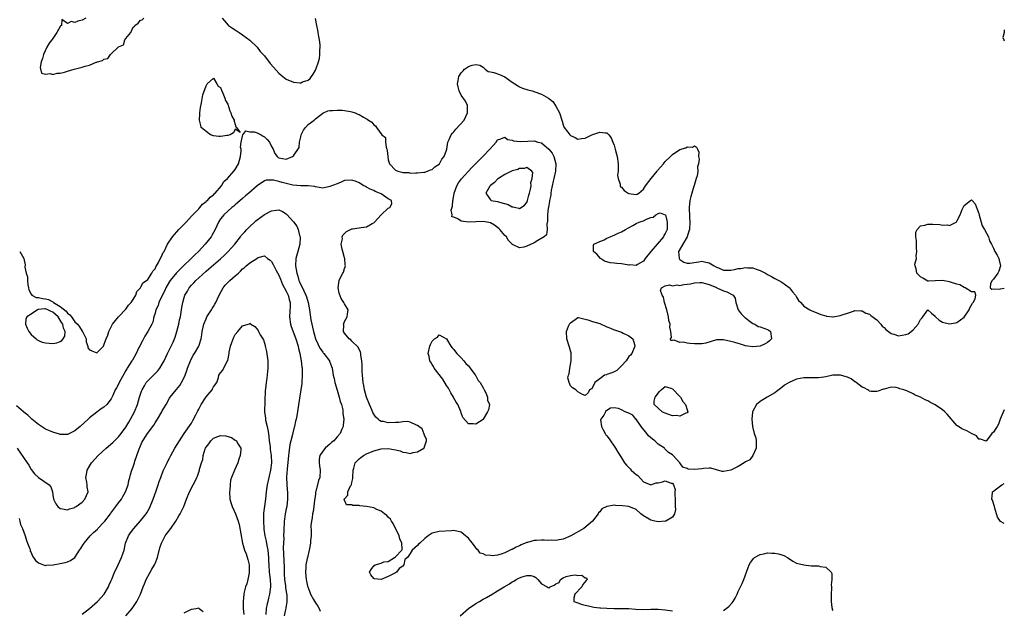
# Model space of a CAD drawing. Units: inches. Extents: x 2547943 to 2550000, y 1518000 to 1521000.
# Drawn here: x 2549730 to 2550000, y 1518771 to 1518933 of the extents above; entities that cross this region are included whole.
import ezdxf

# ---------------------------------------------------------------- set-up
doc = ezdxf.new("R2010")
doc.units = ezdxf.units.IN
doc.header["$MEASUREMENT"] = 0
doc.layers.add('LD25471518_2ft', color=133, linetype='Continuous')

msp = doc.modelspace()

# ---------------------------------------------------------------- linework, layer by layer
at = {"layer": 'LD25471518_2ft'}
for points, elevation in [([(2549748.04, 1518933), (2549747, 1518932.46), (2549745.81, 1518932.19), (2549745, 1518931.79), (2549743.97, 1518932.03), (2549743, 1518931.49), (2549741.43, 1518932.57), (2549741.38, 1518931), (2549741.09, 1518930.91), (2549741, 1518930.7), (2549740.05, 1518929), (2549739, 1518927.37), (2549738.73, 1518927), (2549737.93, 1518926.07), (2549737.36, 1518925), (2549736.39, 1518923), (2549736.09, 1518921.91), (2549735.75, 1518921), (2549735.46, 1518919.46), (2549735.9, 1518917.9), (2549737, 1518917.6), (2549738.23, 1518917.77), (2549739, 1518917.53), (2549740.14, 1518917.86), (2549741, 1518917.89), (2549742.18, 1518918.18), (2549743, 1518918.42), (2549744.79, 1518919), (2549747, 1518919.54), (2549747.81, 1518919.81), (2549749, 1518920.11), (2549750.86, 1518920.86), (2549751, 1518920.89), (2549751.24, 1518921), (2549752.63, 1518921.37), (2549753, 1518921.68), (2549754.1, 1518921.9), (2549754.78, 1518923), (2549755, 1518923.15), (2549757, 1518925.09), (2549758.32, 1518925.68), (2549758.75, 1518927), (2549759, 1518927.38), (2549760.33, 1518929), (2549761, 1518930.46), (2549761.34, 1518930.66), (2549761.45, 1518931), (2549762.36, 1518931.64), (2549763, 1518932.4), (2549763.49, 1518932.51), (2549763.95, 1518933)], 9110), ([(2549785.43, 1518933), (2549787.09, 1518931.09), (2549787.18, 1518931), (2549788.22, 1518930.22), (2549789, 1518929.73), (2549790.06, 1518929), (2549791, 1518928.41), (2549793, 1518926.91), (2549795, 1518924.98), (2549795.87, 1518923.87), (2549797, 1518922.6), (2549798.57, 1518920.57), (2549799.49, 1518919.49), (2549801, 1518917.87), (2549802.11, 1518917), (2549803, 1518916.26), (2549805, 1518915.39), (2549806.73, 1518915.27), (2549807, 1518915.27), (2549807.5, 1518915.5), (2549809, 1518915.96), (2549809.56, 1518916.44), (2549809.95, 1518917), (2549810.42, 1518917.58), (2549811, 1518918.68), (2549811.14, 1518919), (2549811.2, 1518919.2), (2549811.84, 1518921), (2549812.1, 1518921.9), (2549812.26, 1518923), (2549812.23, 1518924.23), (2549812.32, 1518925), (2549812.31, 1518925.69), (2549812.13, 1518927), (2549811.94, 1518927.94), (2549811.8, 1518929), (2549811.66, 1518929.65), (2549811.41, 1518931), (2549811, 1518932.89)], 9110), ([(2550000, 1518929.8), (2549999.95, 1518929), (2549999.63, 1518927.63), (2549999.84, 1518927), (2550000, 1518926.71)], 9110), ([(2549729.87, 1518869), (2549731, 1518867.08), (2549731.03, 1518867), (2549731.34, 1518865.34), (2549731.31, 1518864.69), (2549731.67, 1518863), (2549731.99, 1518861.99), (2549732.03, 1518861), (2549732.14, 1518859.86), (2549732.29, 1518859), (2549732.42, 1518858.42), (2549733, 1518857.24), (2549733.2, 1518857), (2549734.36, 1518856.36), (2549735, 1518856.37), (2549736.09, 1518856.09), (2549737, 1518855.99), (2549737.78, 1518855.78), (2549739, 1518855.13), (2549739.1, 1518855.1), (2549739.18, 1518855), (2549741, 1518853.86), (2549742.58, 1518852.58), (2549743, 1518852.03), (2549743.63, 1518851.63), (2549744.05, 1518851), (2549745, 1518849.71), (2549745.74, 1518849), (2549746.29, 1518848.29), (2549747, 1518847.09), (2549747.06, 1518847.06), (2549747.11, 1518847), (2549748.15, 1518845), (2549748.15, 1518844.15), (2549748.54, 1518843), (2549748.57, 1518842.57), (2549749, 1518841.98), (2549749.71, 1518841.71), (2549751, 1518841.14), (2549752.85, 1518843), (2549753, 1518843.28), (2549753.42, 1518844.58), (2549753.58, 1518845), (2549754.02, 1518845.98), (2549754.3, 1518847), (2549755.38, 1518849), (2549756.99, 1518851), (2549759, 1518853.16), (2549759.76, 1518854.24), (2549760.45, 1518855), (2549761, 1518855.81), (2549761.7, 1518857), (2549762.03, 1518857.97), (2549763, 1518859.04), (2549763.66, 1518860.34), (2549764.65, 1518861), (2549765, 1518861.28), (2549766.15, 1518863), (2549766.44, 1518863.56), (2549767, 1518864.24), (2549767.22, 1518864.78), (2549767.39, 1518865), (2549767.96, 1518865.96), (2549769, 1518868.08), (2549769.28, 1518868.72), (2549769.5, 1518869), (2549769.99, 1518869.99), (2549770.43, 1518871), (2549771.76, 1518873), (2549772.33, 1518873.67), (2549773, 1518874.36), (2549773.57, 1518875), (2549775, 1518876.46), (2549775.51, 1518877), (2549777, 1518878.62), (2549777.17, 1518878.83), (2549779, 1518880.67), (2549779.29, 1518881), (2549780.04, 1518881.96), (2549781, 1518882.64), (2549781.17, 1518882.83), (2549781.38, 1518883), (2549782.1, 1518883.9), (2549783, 1518884.51), (2549783.24, 1518884.76), (2549783.53, 1518885), (2549785.25, 1518887), (2549785.87, 1518888.13), (2549786.86, 1518889), (2549788.65, 1518891), (2549789, 1518891.48), (2549789.87, 1518893), (2549790.42, 1518895), (2549790.59, 1518896.59), (2549790.6, 1518897), (2549790.46, 1518897.54), (2549790.67, 1518899), (2549791, 1518900.63), (2549791.13, 1518901), (2549791.89, 1518902.11), (2549793, 1518901.78), (2549794.2, 1518901.8), (2549795, 1518901.54), (2549796.08, 1518901), (2549796.63, 1518900.63), (2549797, 1518900.44), (2549797.73, 1518899.73), (2549798.42, 1518899), (2549799, 1518897.79), (2549799.45, 1518897), (2549799.84, 1518895.84), (2549800.49, 1518895), (2549800.78, 1518894.78), (2549801, 1518894.64), (2549803, 1518894.25), (2549804.74, 1518895), (2549805, 1518895.18), (2549806.51, 1518897.49), (2549806.61, 1518899), (2549807, 1518900.45), (2549807.13, 1518901), (2549807.73, 1518902.27), (2549808.24, 1518903), (2549809, 1518903.84), (2549810.62, 1518905), (2549811, 1518905.39), (2549813, 1518906.91), (2549813.24, 1518907), (2549814.43, 1518907.57), (2549815, 1518907.64), (2549815.65, 1518907.65), (2549817, 1518907.73), (2549818.31, 1518907.69), (2549819, 1518907.65), (2549820.61, 1518907.39), (2549821, 1518907.31), (2549821.88, 1518907), (2549822.62, 1518906.62), (2549823, 1518906.51), (2549824.23, 1518905.77), (2549825, 1518905.32), (2549825.23, 1518905.23), (2549825.55, 1518905), (2549826.45, 1518904.45), (2549827, 1518903.68), (2549827.45, 1518903.45), (2549827.8, 1518903), (2549829.25, 1518901), (2549830.26, 1518900.26), (2549830.22, 1518899), (2549830.39, 1518897.61), (2549830.63, 1518897), (2549830.69, 1518896.69), (2549830.84, 1518895), (2549831, 1518894.07), (2549831.34, 1518893), (2549833, 1518891.23), (2549833.64, 1518891), (2549834.75, 1518890.75), (2549835, 1518890.66), (2549836.6, 1518890.6), (2549837, 1518890.49), (2549838.58, 1518890.58), (2549839, 1518890.5), (2549840.76, 1518890.76), (2549841, 1518890.76), (2549841.71, 1518891), (2549842.59, 1518891.41), (2549843, 1518891.5), (2549843.77, 1518892.23), (2549845, 1518892.94), (2549845.05, 1518893), (2549845.7, 1518894.3), (2549846.32, 1518895), (2549847, 1518896.8), (2549847.05, 1518897), (2549847.35, 1518899), (2549847.66, 1518899.66), (2549848.23, 1518901), (2549848.57, 1518901.43), (2549849, 1518901.82), (2549849.52, 1518902.48), (2549851.86, 1518905), (2549852.77, 1518907), (2549852.73, 1518907.27), (2549852.71, 1518909), (2549852.17, 1518910.17), (2549851, 1518911.81), (2549850.4, 1518913), (2549850.15, 1518914.15), (2549850, 1518915), (2549850.13, 1518915.87), (2549850.37, 1518917), (2549851, 1518917.95), (2549851.52, 1518918.48), (2549851.95, 1518919), (2549853, 1518919.68), (2549854.05, 1518920.05), (2549855, 1518920.22), (2549856.09, 1518920.09), (2549857, 1518919.52), (2549857.29, 1518919.29), (2549857.6, 1518919), (2549858.37, 1518918.37), (2549859, 1518918.22), (2549859.95, 1518918.05), (2549861.5, 1518917.5), (2549863, 1518916.84), (2549865, 1518915.43), (2549865.71, 1518915), (2549866.46, 1518914.46), (2549867, 1518914.18), (2549867.8, 1518913.8), (2549869.3, 1518913.3), (2549870.48, 1518913), (2549871.23, 1518912.77), (2549873, 1518912.12), (2549874.99, 1518910.99), (2549876.13, 1518910.13), (2549877, 1518908.8), (2549878, 1518907), (2549878.64, 1518905), (2549878.7, 1518904.7), (2549879, 1518903.69), (2549879.17, 1518903.17), (2549879.29, 1518903), (2549880.28, 1518901.72), (2549880.8, 1518901), (2549881, 1518900.75), (2549882.24, 1518900.24), (2549883, 1518899.8), (2549883.97, 1518899.97), (2549885, 1518900.07), (2549886.81, 1518901), (2549888.49, 1518901.51), (2549889, 1518901.68), (2549890.51, 1518901.49), (2549891, 1518901.48), (2549891.53, 1518901), (2549892.13, 1518900.13), (2549892.61, 1518899), (2549893, 1518898.14), (2549893.28, 1518897), (2549893.65, 1518895.65), (2549893.78, 1518895), (2549894.04, 1518893), (2549894.09, 1518891.91), (2549894.03, 1518891), (2549893.87, 1518889.87), (2549894.02, 1518889), (2549894.61, 1518887.39), (2549894.58, 1518887), (2549894.73, 1518886.73), (2549895, 1518886.61), (2549895.7, 1518885.7), (2549896.84, 1518885), (2549897, 1518884.92), (2549899, 1518884.6), (2549899.28, 1518884.72), (2549899.7, 1518885), (2549901, 1518886.07), (2549901.57, 1518887), (2549903.1, 1518889), (2549904.74, 1518891), (2549904.85, 1518891.15), (2549906.48, 1518893), (2549906.7, 1518893.3), (2549907, 1518893.63), (2549908.43, 1518895), (2549909, 1518895.6), (2549911, 1518896.9), (2549912.62, 1518897.38), (2549913, 1518897.69), (2549914.45, 1518897.55), (2549915, 1518897.97), (2549915.58, 1518897.58), (2549915.82, 1518897), (2549916.22, 1518896.22), (2549916.1, 1518895), (2549916.29, 1518894.29), (2549916.06, 1518893), (2549915.82, 1518892.18), (2549915.88, 1518891), (2549915.7, 1518889.7), (2549915.5, 1518889), (2549914.9, 1518887.1), (2549914.89, 1518887), (2549914.85, 1518886.85), (2549914.25, 1518885), (2549913.98, 1518884.02), (2549913.75, 1518883), (2549913.53, 1518881), (2549913.59, 1518878.41), (2549913.68, 1518877), (2549913.59, 1518875), (2549913.49, 1518874.51), (2549913, 1518873), (2549911.85, 1518871), (2549910.79, 1518869.21), (2549910.65, 1518869), (2549910.82, 1518867.18), (2549910.82, 1518867), (2549910.89, 1518866.89), (2549911, 1518866.78), (2549912.05, 1518866.05), (2549913, 1518865.73), (2549913.77, 1518865.77), (2549916.17, 1518866.17), (2549917, 1518866.34), (2549918.08, 1518866.08), (2549919, 1518865.89), (2549920.39, 1518865), (2549921, 1518864.65), (2549921.55, 1518864.45), (2549923, 1518863.85), (2549925, 1518863.88), (2549925.98, 1518864.02), (2549927, 1518864.28), (2549927.7, 1518864.3), (2549929, 1518864.57), (2549929.53, 1518864.47), (2549931, 1518864.46), (2549931.9, 1518864.1), (2549933, 1518863.77), (2549934.46, 1518863), (2549935, 1518862.68), (2549936.11, 1518862.11), (2549937, 1518861.6), (2549937.41, 1518861.41), (2549938.17, 1518861), (2549939, 1518860.51), (2549941, 1518859.07), (2549941.08, 1518859), (2549941.92, 1518857.92), (2549942.69, 1518857), (2549942.78, 1518856.78), (2549943, 1518856.46), (2549943.55, 1518855.55), (2549944.15, 1518855), (2549945, 1518853.98), (2549946.65, 1518853), (2549947, 1518852.77), (2549949, 1518851.92), (2549949.68, 1518851.68), (2549951, 1518851.29), (2549951.24, 1518851.24), (2549953, 1518851.08), (2549953.08, 1518851.08), (2549955, 1518851.4), (2549955.55, 1518851.55), (2549957, 1518852.09), (2549958.6, 1518852.6), (2549959, 1518852.76), (2549960.68, 1518852.68), (2549961, 1518852.72), (2549962.03, 1518852.03), (2549963, 1518851.76), (2549963.39, 1518851.39), (2549965, 1518850.18), (2549966.13, 1518849), (2549966.51, 1518848.51), (2549967, 1518848.15), (2549967.54, 1518847.54), (2549968.22, 1518847), (2549969, 1518846.44), (2549969.69, 1518846.31), (2549971, 1518845.86), (2549973, 1518846.19), (2549973.59, 1518846.41), (2549974.42, 1518847), (2549975, 1518847.48), (2549976.4, 1518849), (2549977, 1518850.32), (2549977.36, 1518850.64), (2549977.64, 1518851), (2549979, 1518852.96), (2549980.01, 1518852.01), (2549981, 1518851.19), (2549981.08, 1518851.08), (2549982.1, 1518850.1), (2549983, 1518849.55), (2549985, 1518849.14), (2549986.61, 1518849.39), (2549987, 1518849.53), (2549989.03, 1518850.97), (2549990.34, 1518853), (2549990.52, 1518853.48), (2549991.23, 1518854.77), (2549991.46, 1518855), (2549992.02, 1518856.02), (2549992.17, 1518857), (2549991.87, 1518857.87), (2549991, 1518857.91), (2549989.29, 1518859), (2549989, 1518859.11), (2549987.81, 1518859.81), (2549987, 1518860.02), (2549985.53, 1518860.47), (2549985, 1518860.68), (2549983, 1518861.03), (2549981, 1518860.9), (2549979.16, 1518860.84), (2549979, 1518860.8), (2549977.64, 1518861.64), (2549977, 1518862.01), (2549976.51, 1518862.51), (2549975.96, 1518863), (2549975.79, 1518864.21), (2549975.52, 1518865), (2549975.47, 1518865.47), (2549975.89, 1518867), (2549975.79, 1518867.79), (2549975.99, 1518869), (2549975.89, 1518869.89), (2549975.87, 1518871), (2549975.89, 1518871.89), (2549975.74, 1518873), (2549975.7, 1518874.3), (2549976.08, 1518875), (2549977, 1518876.01), (2549978.18, 1518876.18), (2549979, 1518876.43), (2549980.42, 1518876.42), (2549982.33, 1518876.33), (2549983, 1518876.18), (2549984.28, 1518876.28), (2549985, 1518876.14), (2549986.76, 1518877), (2549986.91, 1518877.09), (2549987, 1518877.25), (2549987.9, 1518879), (2549988.48, 1518880.48), (2549988.8, 1518881.2), (2549989, 1518881.54), (2549990.7, 1518883), (2549991, 1518883.15), (2549991.21, 1518883), (2549992.01, 1518882.01), (2549992.57, 1518880.57), (2549993, 1518879.37), (2549993.06, 1518879), (2549993.1, 1518878.9), (2549993.62, 1518877), (2549993.96, 1518875.96), (2549994.6, 1518875), (2549995.62, 1518873), (2549995.92, 1518871.92), (2549996.45, 1518871), (2549997, 1518869.86), (2549997.44, 1518869), (2549998, 1518868), (2549998.51, 1518867), (2549998.57, 1518866.57), (2549998.99, 1518865), (2549998.46, 1518863.54), (2549998.21, 1518863), (2549997, 1518861.34), (2549996.71, 1518861), (2549996.19, 1518860.19), (2549996.09, 1518859), (2549996.62, 1518858.62), (2549997, 1518858.72), (2549998.66, 1518858.66), (2549999, 1518858.75), (2550000, 1518858.91)], 9110), ([(2550000, 1518825.53), (2549998.9, 1518823), (2549998.42, 1518821.58), (2549998.02, 1518821), (2549997.63, 1518820.37), (2549997, 1518819.45), (2549996.61, 1518819), (2549995, 1518816.97), (2549993.5, 1518817.5), (2549993, 1518817.47), (2549992.37, 1518818.37), (2549991, 1518819.04), (2549989.73, 1518819.73), (2549988.35, 1518820.35), (2549987.14, 1518821.14), (2549987, 1518821.27), (2549984.34, 1518824.34), (2549983.7, 1518825), (2549983, 1518825.55), (2549981, 1518826.87), (2549979.61, 1518827.61), (2549979, 1518827.96), (2549978.27, 1518828.27), (2549977, 1518828.99), (2549975.59, 1518829.59), (2549975, 1518829.92), (2549973.28, 1518830.72), (2549972.41, 1518831), (2549971.31, 1518831.31), (2549971, 1518831.51), (2549970.34, 1518831.66), (2549969, 1518831.73), (2549967, 1518831.23), (2549966.84, 1518831.16), (2549966.27, 1518831), (2549965.38, 1518830.62), (2549965, 1518830.52), (2549963.43, 1518830.57), (2549963, 1518830.66), (2549962.82, 1518830.82), (2549962.52, 1518831), (2549961.54, 1518831.54), (2549961, 1518831.73), (2549959.39, 1518833), (2549959.17, 1518833.17), (2549959, 1518833.24), (2549957.99, 1518833.99), (2549957, 1518834.46), (2549956.61, 1518834.61), (2549955.07, 1518835.07), (2549955, 1518835.08), (2549953, 1518835.02), (2549951, 1518834.56), (2549950.5, 1518834.5), (2549949, 1518834.27), (2549948.31, 1518834.31), (2549947, 1518834.31), (2549946.34, 1518834.34), (2549945, 1518834.33), (2549943, 1518833.97), (2549941, 1518833.03), (2549939.74, 1518832.26), (2549939, 1518831.65), (2549938.6, 1518831.4), (2549937.46, 1518830.54), (2549937, 1518830.18), (2549934.97, 1518829), (2549933, 1518827.78), (2549932.03, 1518827), (2549931, 1518825.17), (2549930.92, 1518825), (2549930.9, 1518824.9), (2549930.73, 1518823), (2549930.92, 1518821), (2549931.41, 1518819), (2549931.83, 1518817.83), (2549931.88, 1518817), (2549931.95, 1518815), (2549930.97, 1518813), (2549930.15, 1518811.85), (2549929, 1518811.28), (2549928.61, 1518811), (2549927, 1518809.96), (2549925, 1518808.99), (2549923, 1518808.58), (2549922.62, 1518808.62), (2549921, 1518809.05), (2549919.49, 1518809.49), (2549919, 1518809.5), (2549917.45, 1518809.45), (2549917, 1518809.36), (2549915, 1518809.15), (2549913.29, 1518809.29), (2549913, 1518809.43), (2549911.8, 1518809.8), (2549910.99, 1518811), (2549909.16, 1518813), (2549909, 1518813.15), (2549907.87, 1518813.87), (2549907, 1518814.77), (2549906.87, 1518814.87), (2549906.78, 1518815), (2549905, 1518816.14), (2549904.1, 1518817), (2549903.48, 1518817.48), (2549902.39, 1518818.39), (2549901.93, 1518819), (2549900.34, 1518821), (2549899, 1518822.96), (2549898.95, 1518823), (2549898.11, 1518824.11), (2549897, 1518824.61), (2549896.71, 1518824.71), (2549896.03, 1518825), (2549895, 1518825.55), (2549894.11, 1518825.89), (2549893, 1518826.09), (2549892, 1518826), (2549891, 1518825.31), (2549890.72, 1518825.28), (2549890.56, 1518825), (2549890.11, 1518824.11), (2549889.29, 1518823), (2549889.25, 1518822.75), (2549889.46, 1518821), (2549889.98, 1518820.02), (2549890.49, 1518819), (2549890.7, 1518818.7), (2549891, 1518818.43), (2549891.55, 1518817.55), (2549891.92, 1518817), (2549893, 1518815.59), (2549893.35, 1518815), (2549893.95, 1518813.95), (2549895, 1518812.34), (2549895.82, 1518811), (2549896.31, 1518810.31), (2549897.33, 1518809.33), (2549897.63, 1518809), (2549898.36, 1518808.36), (2549899, 1518807.77), (2549899.49, 1518807.49), (2549901, 1518805.82), (2549902.99, 1518804.99), (2549904.53, 1518805.47), (2549905, 1518805.54), (2549906.2, 1518805.8), (2549907, 1518806.07), (2549908.58, 1518805.42), (2549909, 1518805.46), (2549909.26, 1518805), (2549909.69, 1518803.69), (2549909.64, 1518803), (2549909.65, 1518802.35), (2549909.7, 1518801), (2549909.68, 1518799.68), (2549909.74, 1518799), (2549909.79, 1518798.21), (2549909.54, 1518797), (2549909, 1518796.09), (2549907.12, 1518795), (2549907, 1518794.97), (2549905, 1518794.85), (2549904.15, 1518795), (2549903, 1518795.24), (2549901, 1518796.43), (2549900.3, 1518797), (2549899, 1518798.21), (2549897, 1518799), (2549895.24, 1518799.24), (2549893.29, 1518799.29), (2549893, 1518799.36), (2549891.04, 1518799.04), (2549891, 1518799.05), (2549889.62, 1518798.38), (2549889, 1518797.58), (2549888.69, 1518797.31), (2549888.55, 1518797), (2549886.98, 1518795), (2549884.6, 1518793), (2549881.07, 1518791), (2549879, 1518790.09), (2549877.91, 1518789.91), (2549877, 1518789.69), (2549875.76, 1518789.76), (2549875, 1518789.73), (2549873.79, 1518789.79), (2549873, 1518789.81), (2549871.69, 1518789.69), (2549871, 1518789.66), (2549869.18, 1518789.18), (2549869, 1518789.14), (2549867.49, 1518788.51), (2549867, 1518788.27), (2549866.12, 1518787.88), (2549865, 1518787.26), (2549864.8, 1518787.2), (2549864.42, 1518787), (2549863, 1518786.35), (2549861.94, 1518785.94), (2549861, 1518785.69), (2549859.5, 1518785.5), (2549859, 1518785.54), (2549857.7, 1518785.7), (2549857, 1518786.06), (2549856.23, 1518786.23), (2549855.66, 1518787), (2549855.31, 1518787.31), (2549854.14, 1518789), (2549853.59, 1518789.59), (2549853, 1518790.34), (2549852.62, 1518790.62), (2549852.2, 1518791), (2549851, 1518791.98), (2549849, 1518792.39), (2549848.37, 1518792.37), (2549845, 1518792.17), (2549843, 1518791.66), (2549841.94, 1518791), (2549841, 1518790.23), (2549839.62, 1518789), (2549839.3, 1518788.7), (2549839, 1518788.3), (2549837.51, 1518787), (2549837, 1518786.16), (2549836.23, 1518785), (2549835.56, 1518784.44), (2549835.25, 1518783), (2549835, 1518782.67), (2549833.96, 1518782.04), (2549833.25, 1518781), (2549833, 1518780.82), (2549831, 1518779.79), (2549829, 1518779.03), (2549827.19, 1518779.19), (2549827, 1518779.27), (2549826.23, 1518780.23), (2549825.8, 1518781), (2549826.27, 1518781.73), (2549827, 1518782.72), (2549827.36, 1518783), (2549829, 1518783.44), (2549829.8, 1518783.8), (2549831, 1518783.96), (2549832.74, 1518785), (2549833, 1518785.25), (2549834.71, 1518787), (2549834.79, 1518787.21), (2549834.72, 1518789), (2549834.17, 1518790.17), (2549833.96, 1518791), (2549832.33, 1518794.33), (2549831.9, 1518795), (2549831.57, 1518795.57), (2549831, 1518796.06), (2549830.58, 1518796.58), (2549829.99, 1518797), (2549829, 1518797.73), (2549827.85, 1518798.15), (2549827, 1518798.61), (2549825.01, 1518799.01), (2549823.23, 1518799.23), (2549823, 1518799.3), (2549821.3, 1518799.3), (2549821, 1518799.49), (2549819.51, 1518799.51), (2549818.92, 1518800.92), (2549818.93, 1518801), (2549818.96, 1518801.04), (2549819, 1518801.13), (2549819.88, 1518802.12), (2549819.87, 1518803), (2549820.67, 1518804.67), (2549820.88, 1518805), (2549820.91, 1518805.09), (2549821, 1518805.57), (2549821.27, 1518806.73), (2549821.29, 1518807), (2549821.33, 1518809), (2549821.5, 1518809.5), (2549821.92, 1518811), (2549823, 1518812.11), (2549823.51, 1518812.49), (2549824.23, 1518813), (2549825, 1518813.43), (2549827, 1518814.24), (2549829, 1518814.8), (2549831, 1518814.97), (2549833, 1518814.6), (2549834.25, 1518814.25), (2549835, 1518813.91), (2549835.87, 1518813.87), (2549837, 1518813.56), (2549837.84, 1518813.84), (2549839, 1518813.98), (2549840.79, 1518815), (2549840.87, 1518815.13), (2549841, 1518815.65), (2549841.51, 1518817), (2549841.48, 1518817.48), (2549841, 1518818.28), (2549840.85, 1518818.85), (2549840.29, 1518820.29), (2549839.37, 1518821), (2549839, 1518821.26), (2549838.72, 1518821.28), (2549837, 1518822.11), (2549836.3, 1518822.3), (2549835, 1518822.22), (2549833.91, 1518822.09), (2549833, 1518822.09), (2549831, 1518821.99), (2549829.71, 1518822.29), (2549829, 1518822.36), (2549828.59, 1518822.59), (2549828.22, 1518823), (2549827.56, 1518823.56), (2549827, 1518824.36), (2549826.77, 1518824.77), (2549826.44, 1518825.56), (2549825.8, 1518827), (2549825.05, 1518829), (2549824.46, 1518831), (2549824.25, 1518832.25), (2549824.09, 1518833), (2549824.02, 1518834.02), (2549823.91, 1518835), (2549823.86, 1518836.14), (2549823.84, 1518837), (2549823.85, 1518837.85), (2549823.77, 1518839), (2549823.49, 1518840.51), (2549823.47, 1518841), (2549823.4, 1518841.4), (2549823, 1518842.07), (2549822.73, 1518842.73), (2549821, 1518844.37), (2549820.69, 1518844.69), (2549820.22, 1518845), (2549819, 1518846.52), (2549818.72, 1518847), (2549818.77, 1518848.77), (2549818.75, 1518849), (2549818.78, 1518849.22), (2549819, 1518849.8), (2549819.69, 1518851), (2549819.81, 1518851.81), (2549820.02, 1518853), (2549819, 1518854.59), (2549818.82, 1518855), (2549818.06, 1518856.06), (2549817.56, 1518857.56), (2549817.29, 1518859), (2549817.54, 1518861), (2549818, 1518862), (2549818.53, 1518863), (2549818.73, 1518863.27), (2549819, 1518864.34), (2549819.2, 1518864.8), (2549819.22, 1518865), (2549819.18, 1518865.18), (2549819.09, 1518867), (2549819, 1518867.22), (2549818.56, 1518869), (2549818.36, 1518869.64), (2549818.1, 1518871), (2549818.42, 1518872.42), (2549818.39, 1518873), (2549818.54, 1518873.46), (2549819, 1518873.89), (2549819.54, 1518874.46), (2549821, 1518875.18), (2549821.18, 1518875.18), (2549823, 1518875.43), (2549823.53, 1518875.53), (2549825, 1518875.69), (2549826.62, 1518876.62), (2549827, 1518876.79), (2549827.25, 1518877), (2549829, 1518879.04), (2549831, 1518880.86), (2549831.41, 1518881), (2549831.95, 1518882.05), (2549831.84, 1518883), (2549831, 1518883.45), (2549829, 1518884.77), (2549828.62, 1518885), (2549827.42, 1518885.42), (2549827, 1518885.68), (2549826.07, 1518886.07), (2549825, 1518886.65), (2549824.75, 1518886.75), (2549824.29, 1518887), (2549823, 1518887.83), (2549822.16, 1518888.16), (2549821, 1518888.55), (2549819, 1518888.46), (2549818.05, 1518887.95), (2549817, 1518887.57), (2549815, 1518886.75), (2549813, 1518886.38), (2549811, 1518886.67), (2549810.77, 1518886.77), (2549809.01, 1518887), (2549806.99, 1518887.01), (2549804.83, 1518887.17), (2549803, 1518887.6), (2549801.92, 1518887.92), (2549801, 1518888.16), (2549799.49, 1518888.51), (2549799, 1518888.55), (2549797.5, 1518888.5), (2549797, 1518888.32), (2549795, 1518886.96), (2549792.78, 1518885), (2549791.81, 1518884.19), (2549791, 1518883.54), (2549790.38, 1518883), (2549789.66, 1518882.34), (2549789, 1518881.78), (2549788.61, 1518881.39), (2549788.11, 1518881), (2549787, 1518879.99), (2549785.86, 1518879), (2549785.47, 1518878.53), (2549785, 1518877.92), (2549784.39, 1518877), (2549783.5, 1518875), (2549782.62, 1518873.38), (2549782.39, 1518873), (2549780.78, 1518871), (2549778.92, 1518869), (2549777.92, 1518868.08), (2549776.93, 1518867), (2549774.83, 1518865), (2549773.88, 1518864.12), (2549772.87, 1518863.13), (2549771.17, 1518861), (2549771, 1518860.74), (2549769.99, 1518859), (2549769.69, 1518858.31), (2549768.92, 1518856.92), (2549768.06, 1518855), (2549767.83, 1518854.17), (2549767.24, 1518853), (2549767, 1518852.06), (2549766.7, 1518851), (2549766.38, 1518849.62), (2549766.14, 1518849), (2549765.04, 1518847), (2549764.24, 1518845.76), (2549763.84, 1518845), (2549763.57, 1518844.43), (2549763, 1518843.41), (2549762.81, 1518843), (2549762.59, 1518842.59), (2549761.87, 1518841), (2549760.82, 1518839.18), (2549760.68, 1518839), (2549759.4, 1518837), (2549759.23, 1518836.77), (2549759, 1518836.33), (2549758.51, 1518835.49), (2549757.2, 1518833), (2549757, 1518832.57), (2549756.42, 1518831.58), (2549756.11, 1518831), (2549755.43, 1518829.43), (2549755, 1518828.52), (2549753.81, 1518827), (2549753, 1518826.28), (2549752.2, 1518825.8), (2549751, 1518824.91), (2549749, 1518823.33), (2549748.67, 1518823), (2549746.51, 1518821), (2549745, 1518819.75), (2549743, 1518818.78), (2549741, 1518818.78), (2549740.82, 1518818.82), (2549739, 1518819.36), (2549737.83, 1518819.83), (2549737, 1518820.2), (2549735.34, 1518821.34), (2549735, 1518821.55), (2549733.19, 1518823), (2549733, 1518823.17), (2549732.11, 1518824.11), (2549731, 1518824.87), (2549730.94, 1518824.94), (2549729, 1518826.64)], 9112), ([(2549729.2, 1518815), (2549729.88, 1518813.88), (2549731.96, 1518811), (2549732.35, 1518810.35), (2549733, 1518809.19), (2549733.96, 1518807.96), (2549735, 1518806.94), (2549737.96, 1518805), (2549738.4, 1518804.4), (2549738.92, 1518803), (2549739, 1518802.21), (2549739.19, 1518801), (2549739.79, 1518799.79), (2549740.34, 1518799), (2549741, 1518798.43), (2549741.65, 1518798.35), (2549743, 1518798.1), (2549743.58, 1518798.42), (2549745, 1518798.76), (2549745.12, 1518798.88), (2549745.35, 1518799), (2549747, 1518800.19), (2549747.74, 1518801), (2549748.68, 1518803), (2549748.41, 1518804.41), (2549748.38, 1518805), (2549748.29, 1518805.71), (2549747.99, 1518807), (2549748.18, 1518807.82), (2549748.35, 1518809), (2549749, 1518810.07), (2549749.54, 1518811), (2549751.38, 1518813), (2549753.59, 1518815), (2549755.41, 1518816.59), (2549757, 1518818.09), (2549757.72, 1518819), (2549759, 1518820.78), (2549759.81, 1518822.19), (2549760.32, 1518823), (2549761.4, 1518825), (2549762.18, 1518827), (2549762.78, 1518829), (2549763.32, 1518830.68), (2549763.45, 1518831), (2549764.1, 1518832.1), (2549764.6, 1518833), (2549765, 1518833.46), (2549766.77, 1518835.24), (2549767.74, 1518836.26), (2549768.32, 1518837), (2549769, 1518838.07), (2549769.53, 1518839), (2549770.46, 1518841), (2549771.94, 1518844.06), (2549772.53, 1518845.47), (2549773, 1518847), (2549773.5, 1518849), (2549773.75, 1518850.25), (2549773.96, 1518851), (2549774.4, 1518853.6), (2549774.6, 1518855), (2549775, 1518856.39), (2549775.2, 1518857), (2549775.9, 1518858.1), (2549776.38, 1518859), (2549777, 1518859.72), (2549777.63, 1518860.37), (2549778.16, 1518861), (2549779, 1518861.78), (2549781, 1518863.58), (2549781.79, 1518864.21), (2549783, 1518865.28), (2549785, 1518866.97), (2549786.06, 1518867.94), (2549787, 1518868.88), (2549788, 1518870), (2549788.86, 1518871), (2549790.44, 1518873), (2549790.67, 1518873.33), (2549791, 1518873.68), (2549791.6, 1518874.4), (2549792.19, 1518875), (2549793, 1518875.85), (2549794.25, 1518877), (2549794.62, 1518877.38), (2549795, 1518877.68), (2549797, 1518879.11), (2549799, 1518880.14), (2549800.34, 1518880.34), (2549801, 1518880.36), (2549801.94, 1518879.94), (2549803, 1518879.29), (2549803.15, 1518879.15), (2549805, 1518877.13), (2549805.89, 1518875.89), (2549806.24, 1518875), (2549806.67, 1518873.33), (2549806.79, 1518873), (2549806.81, 1518872.81), (2549806.73, 1518871), (2549806.21, 1518869), (2549805.66, 1518867), (2549805.54, 1518865), (2549805.88, 1518863), (2549806.16, 1518862.16), (2549806.5, 1518861), (2549806.66, 1518860.66), (2549807, 1518859.85), (2549807.45, 1518859), (2549807.81, 1518858.19), (2549808.42, 1518857), (2549808.56, 1518856.56), (2549808.99, 1518855), (2549809.37, 1518853), (2549809.6, 1518851.6), (2549809.77, 1518850.23), (2549810.02, 1518849), (2549810.23, 1518848.23), (2549810.45, 1518847), (2549811.05, 1518845), (2549811.63, 1518843.63), (2549811.98, 1518843), (2549812.33, 1518842.33), (2549813, 1518841.39), (2549813.17, 1518841.17), (2549813.33, 1518841), (2549814.83, 1518839), (2549814.89, 1518838.89), (2549815.45, 1518837.45), (2549815.56, 1518837), (2549815.65, 1518836.35), (2549815.9, 1518835), (2549816.11, 1518834.11), (2549816.32, 1518833), (2549816.93, 1518830.93), (2549817.55, 1518829), (2549817.82, 1518827.82), (2549818.12, 1518827), (2549818.5, 1518825.5), (2549818.56, 1518825), (2549818.55, 1518824.55), (2549818.76, 1518823), (2549818.64, 1518821.36), (2549818.58, 1518821), (2549818.27, 1518820.27), (2549817.77, 1518819), (2549817, 1518818.09), (2549816.04, 1518817), (2549815.46, 1518816.54), (2549815, 1518816.13), (2549814.38, 1518815.62), (2549813.7, 1518815), (2549813, 1518814.15), (2549812.21, 1518813), (2549812.04, 1518811.96), (2549812.03, 1518811), (2549812.17, 1518810.17), (2549812.32, 1518809), (2549812.21, 1518807), (2549811.85, 1518806.15), (2549811.13, 1518803.13), (2549811.07, 1518802.93), (2549811, 1518802.4), (2549810.82, 1518801.18), (2549810.79, 1518800.79), (2549810.56, 1518799), (2549810.35, 1518797.65), (2549810.2, 1518797), (2549810.12, 1518795.88), (2549809.9, 1518795), (2549809.79, 1518793.79), (2549809.87, 1518792.13), (2549809.81, 1518791), (2549809.68, 1518789.68), (2549809.62, 1518789), (2549809.29, 1518787), (2549808.8, 1518785), (2549808.76, 1518784.76), (2549808.36, 1518783), (2549808.35, 1518782.35), (2549808.27, 1518781), (2549808.48, 1518779), (2549808.86, 1518777.14), (2549808.89, 1518777), (2549809.48, 1518775.48), (2549809.66, 1518775), (2549810.5, 1518773.5), (2549811, 1518772.63), (2549811.63, 1518771.63), (2549812.01, 1518771), (2549812.34, 1518770.34)], 9114), ([(2549729.69, 1518795.69), (2549729.95, 1518795), (2549730.07, 1518794.07), (2549730.63, 1518793), (2549731, 1518791.97), (2549731.41, 1518791), (2549731.7, 1518789.7), (2549732.04, 1518789), (2549732.62, 1518787.38), (2549732.71, 1518787), (2549732.78, 1518786.78), (2549733, 1518786.41), (2549733.39, 1518785.39), (2549733.68, 1518785), (2549734.18, 1518784.18), (2549735, 1518783.55), (2549736.86, 1518782.86), (2549737, 1518782.85), (2549737.12, 1518782.88), (2549739.02, 1518783.02), (2549741, 1518783.38), (2549742.34, 1518783.66), (2549743, 1518783.87), (2549743.84, 1518784.16), (2549745, 1518785.04), (2549746.24, 1518787), (2549746.56, 1518787.44), (2549747.35, 1518788.65), (2549747.56, 1518789), (2549749.24, 1518791), (2549750.16, 1518791.84), (2549751.18, 1518792.82), (2549751.32, 1518793), (2549753, 1518794.7), (2549753.25, 1518795), (2549754.76, 1518797), (2549754.85, 1518797.15), (2549756.24, 1518799), (2549757, 1518800.06), (2549757.77, 1518801), (2549758.2, 1518801.8), (2549758.93, 1518803), (2549759.59, 1518805), (2549759.81, 1518806.19), (2549760.05, 1518807), (2549760.25, 1518807.75), (2549760.62, 1518809), (2549761, 1518809.9), (2549761.33, 1518811), (2549761.44, 1518811.44), (2549762.01, 1518813), (2549762.53, 1518814.53), (2549763, 1518815.69), (2549763.42, 1518816.58), (2549763.64, 1518817), (2549764.9, 1518819), (2549766.64, 1518821.36), (2549767, 1518821.99), (2549767.68, 1518823), (2549768.88, 1518825), (2549769, 1518825.24), (2549770.02, 1518827), (2549771, 1518828.73), (2549771.17, 1518829), (2549772, 1518830), (2549772.76, 1518831), (2549772.88, 1518831.12), (2549773.81, 1518832.19), (2549774.27, 1518833), (2549775, 1518834.38), (2549775.24, 1518835), (2549775.7, 1518836.3), (2549775.88, 1518837), (2549776.69, 1518839), (2549777.51, 1518840.49), (2549777.87, 1518841), (2549779.03, 1518843), (2549779.68, 1518845), (2549779.89, 1518846.1), (2549779.97, 1518847), (2549780.21, 1518848.21), (2549780.4, 1518849), (2549781, 1518850.5), (2549781.24, 1518851), (2549782.5, 1518853), (2549782.67, 1518853.33), (2549783, 1518853.86), (2549783.45, 1518854.55), (2549783.69, 1518855), (2549784.58, 1518857), (2549785.66, 1518859), (2549786.26, 1518859.74), (2549787.53, 1518861), (2549789, 1518862.29), (2549789.86, 1518863), (2549790.47, 1518863.53), (2549791, 1518864.17), (2549791.49, 1518864.51), (2549792.01, 1518865), (2549793, 1518865.87), (2549794.94, 1518867.06), (2549795, 1518867.13), (2549795.31, 1518867.31), (2549797, 1518867.82), (2549797.84, 1518867), (2549798.56, 1518866.56), (2549799, 1518866.18), (2549799.43, 1518865.43), (2549799.56, 1518865), (2549800.26, 1518863.74), (2549801, 1518862.47), (2549801.39, 1518861.39), (2549801.95, 1518859.95), (2549803, 1518858.08), (2549803.33, 1518857.33), (2549803.52, 1518857), (2549803.8, 1518855.8), (2549804.06, 1518855), (2549804.04, 1518853.96), (2549803.86, 1518851), (2549804.19, 1518849), (2549804.38, 1518848.38), (2549805.63, 1518845), (2549806.25, 1518843), (2549806.38, 1518842.38), (2549806.72, 1518841), (2549807.09, 1518839), (2549807.25, 1518837.25), (2549807.34, 1518837), (2549807.41, 1518836.59), (2549807.4, 1518835), (2549807.24, 1518833.24), (2549807.26, 1518833), (2549807.25, 1518832.75), (2549807, 1518831), (2549806.74, 1518829.26), (2549805.9, 1518823.9), (2549805.74, 1518823), (2549805.57, 1518822.43), (2549805.29, 1518821), (2549805.2, 1518820.8), (2549804.77, 1518819.23), (2549804.72, 1518818.72), (2549804.27, 1518817), (2549803.98, 1518816.02), (2549803.73, 1518813.73), (2549803.59, 1518813), (2549803.22, 1518809.22), (2549803.06, 1518807.06), (2549803.13, 1518805), (2549803.34, 1518802.66), (2549803.38, 1518801), (2549803.15, 1518799), (2549803, 1518798.34), (2549802.74, 1518797), (2549802.48, 1518795.52), (2549802.43, 1518795), (2549802.44, 1518794.44), (2549802.32, 1518793), (2549802.36, 1518792.36), (2549802.29, 1518791), (2549802.32, 1518790.32), (2549802.24, 1518789), (2549802.2, 1518787.8), (2549802.39, 1518782.39), (2549802.41, 1518781), (2549802.46, 1518780.46), (2549802.54, 1518779), (2549802.77, 1518777.23), (2549802.79, 1518777), (2549802.79, 1518776.79), (2549803.07, 1518775.07), (2549803.12, 1518774.88), (2549803.16, 1518773), (2549802.87, 1518771.13), (2549802.78, 1518770.78), (2549802.47, 1518769)], 9116), ([(2549747, 1518769.48), (2549749, 1518771.03), (2549751.2, 1518773), (2549753.03, 1518774.97), (2549754.2, 1518777), (2549754.45, 1518777.55), (2549755, 1518778.72), (2549755.22, 1518779.22), (2549755.93, 1518781), (2549756.78, 1518782.78), (2549756.87, 1518783), (2549757.85, 1518785), (2549758.27, 1518786.27), (2549758.53, 1518787), (2549758.94, 1518789), (2549759.74, 1518791), (2549760.25, 1518791.75), (2549761.22, 1518793), (2549763, 1518795.06), (2549763.87, 1518796.13), (2549764.55, 1518797), (2549764.74, 1518797.26), (2549765.48, 1518798.52), (2549766.49, 1518801), (2549767.33, 1518803.33), (2549767.88, 1518805), (2549768.13, 1518805.87), (2549768.58, 1518807), (2549769.23, 1518808.77), (2549769.73, 1518809.73), (2549770.3, 1518811), (2549770.53, 1518811.47), (2549771, 1518812.27), (2549771.37, 1518813), (2549772.48, 1518815), (2549773.69, 1518817), (2549775.01, 1518819), (2549777, 1518821.92), (2549777.41, 1518822.59), (2549778.19, 1518824.19), (2549778.75, 1518825.25), (2549779, 1518825.7), (2549779.66, 1518827), (2549780.82, 1518828.82), (2549781, 1518829.13), (2549782.64, 1518831), (2549782.73, 1518831.27), (2549783, 1518831.82), (2549783.93, 1518833), (2549784.39, 1518834.39), (2549784.5, 1518835), (2549784.73, 1518835.27), (2549785, 1518835.71), (2549785.57, 1518836.43), (2549786.72, 1518838.72), (2549786.95, 1518839.05), (2549787.32, 1518841), (2549787.37, 1518841.37), (2549787.73, 1518843), (2549788.03, 1518843.97), (2549788.58, 1518845.42), (2549789, 1518846.17), (2549789.68, 1518847), (2549791, 1518848.56), (2549792.54, 1518849), (2549792.88, 1518849.12), (2549793, 1518849.26), (2549793.31, 1518849), (2549794.4, 1518848.4), (2549795, 1518847.63), (2549795.26, 1518847.26), (2549795.41, 1518847), (2549795.85, 1518846.15), (2549796.74, 1518844.74), (2549797, 1518843.78), (2549797.18, 1518843.18), (2549797.19, 1518843), (2549797.56, 1518841.56), (2549797.73, 1518840.27), (2549797.93, 1518839), (2549797.96, 1518837.96), (2549797.94, 1518837), (2549797.82, 1518836.18), (2549797.75, 1518835), (2549797.57, 1518833.57), (2549797.45, 1518833), (2549797.27, 1518831.27), (2549797.2, 1518830.8), (2549797.01, 1518825), (2549797.27, 1518823.27), (2549797.28, 1518823), (2549797.34, 1518822.66), (2549797.81, 1518821), (2549797.93, 1518820.07), (2549798.16, 1518819), (2549798.22, 1518818.22), (2549798.36, 1518817), (2549798.56, 1518815.44), (2549798.63, 1518814.63), (2549798.87, 1518813), (2549798.97, 1518811), (2549798.72, 1518809), (2549798.23, 1518807), (2549797.77, 1518805), (2549797.5, 1518803), (2549797.3, 1518801), (2549796.8, 1518797.2), (2549796.8, 1518796.8), (2549796.72, 1518795), (2549796.82, 1518793), (2549796.84, 1518792.84), (2549797.12, 1518791), (2549797.47, 1518789.47), (2549797.65, 1518788.35), (2549797.94, 1518787), (2549798.05, 1518786.05), (2549798.13, 1518785), (2549798.17, 1518784.17), (2549798.2, 1518783), (2549798.34, 1518781), (2549798.39, 1518780.39), (2549798.56, 1518779), (2549798.66, 1518777.34), (2549798.66, 1518777), (2549798.41, 1518775), (2549798.1, 1518773.9), (2549797.92, 1518773), (2549797.73, 1518772.27), (2549797.52, 1518771), (2549797.37, 1518769.37)], 9118), ([(2549759, 1518769.01), (2549760.73, 1518771), (2549761.99, 1518773), (2549762.98, 1518775), (2549763.78, 1518777), (2549764.16, 1518777.84), (2549764.58, 1518779), (2549765, 1518779.78), (2549766.16, 1518781.84), (2549766.85, 1518783), (2549767, 1518783.36), (2549767.66, 1518785), (2549768.33, 1518787.67), (2549768.76, 1518789), (2549769.82, 1518791), (2549770.32, 1518791.68), (2549771.33, 1518793), (2549772.74, 1518795), (2549773.53, 1518796.47), (2549773.92, 1518797), (2549774.23, 1518797.77), (2549774.89, 1518799), (2549775.64, 1518801), (2549776.44, 1518803), (2549777.45, 1518805), (2549778.03, 1518805.97), (2549778.47, 1518807), (2549778.66, 1518807.34), (2549779, 1518808.42), (2549779.23, 1518809), (2549779.25, 1518809.25), (2549779.75, 1518811), (2549780.09, 1518811.91), (2549780.21, 1518813), (2549780.79, 1518814.79), (2549780.87, 1518815), (2549781, 1518815.25), (2549781.76, 1518816.24), (2549782.29, 1518817), (2549783, 1518817.73), (2549784.23, 1518818.23), (2549785, 1518818.5), (2549786.39, 1518818.39), (2549787.94, 1518817.94), (2549789, 1518817.2), (2549789.16, 1518817.16), (2549789.37, 1518817), (2549789.62, 1518816.38), (2549790.53, 1518815), (2549790.57, 1518814.57), (2549790.38, 1518813), (2549790, 1518812), (2549789.7, 1518811), (2549788.77, 1518809), (2549787.98, 1518807), (2549787.75, 1518806.25), (2549787.61, 1518805), (2549787.55, 1518803.55), (2549787.46, 1518803), (2549787.56, 1518801), (2549787.87, 1518799.87), (2549788.14, 1518799), (2549789.06, 1518797), (2549789.81, 1518795), (2549790.12, 1518794.12), (2549791.02, 1518789), (2549791.59, 1518787), (2549792, 1518786), (2549792.51, 1518784.51), (2549792.82, 1518783), (2549792.84, 1518781), (2549792.79, 1518780.79), (2549792.45, 1518779), (2549792.17, 1518777.83), (2549791.86, 1518777), (2549791.49, 1518775.49), (2549791.38, 1518775), (2549791.16, 1518773), (2549791.15, 1518771), (2549791.41, 1518769.41)], 9120), ([(2550000, 1518794.32), (2549998.94, 1518794.94), (2549998.13, 1518796.13), (2549997.41, 1518798.59), (2549997.27, 1518799), (2549996.72, 1518800.72), (2549996.61, 1518801), (2549996.76, 1518802.76), (2549996.72, 1518803), (2549997, 1518803.26), (2549997.82, 1518803.82), (2549999.33, 1518805), (2550000, 1518805.3)], 9112), ([(2549923, 1518770.52), (2549923.7, 1518771), (2549924.45, 1518771.55), (2549925.37, 1518772.63), (2549925.57, 1518773), (2549926.12, 1518773.88), (2549926.68, 1518775), (2549927, 1518775.69), (2549927.66, 1518777), (2549928.07, 1518777.93), (2549928.57, 1518779), (2549929.75, 1518782.25), (2549930.04, 1518783), (2549930.38, 1518783.62), (2549931, 1518784.5), (2549931.22, 1518784.78), (2549931.48, 1518785), (2549933, 1518785.81), (2549933.99, 1518785.99), (2549935, 1518786.26), (2549936.23, 1518786.23), (2549937, 1518786.25), (2549938.01, 1518786.01), (2549939, 1518785.74), (2549939.53, 1518785.53), (2549940.55, 1518785), (2549942.01, 1518784.01), (2549943, 1518783.5), (2549945, 1518782.97), (2549947, 1518782.75), (2549948.73, 1518782.73), (2549949, 1518782.7), (2549949.46, 1518782.54), (2549951, 1518782.38), (2549952.5, 1518781), (2549952.68, 1518780.68), (2549952.69, 1518779), (2549952.5, 1518777.5), (2549952.56, 1518777), (2549952.58, 1518776.58), (2549952.47, 1518775), (2549952.46, 1518773.54), (2549952.48, 1518773), (2549952.72, 1518771.28), (2549952.74, 1518771), (2549952.79, 1518770.79), (2549953, 1518770.45)], 9114), ([(2549850.76, 1518769), (2549853.04, 1518771), (2549855, 1518772.39), (2549855.99, 1518773), (2549857, 1518773.6), (2549857.91, 1518774.09), (2549859, 1518774.72), (2549859.19, 1518774.81), (2549861, 1518775.88), (2549862.81, 1518777), (2549864.22, 1518777.78), (2549865, 1518778.35), (2549865.48, 1518778.52), (2549866.12, 1518779), (2549867, 1518779.45), (2549867.76, 1518779.76), (2549869, 1518780.08), (2549870.13, 1518780.13), (2549871, 1518779.83), (2549871.5, 1518779.5), (2549872.06, 1518779), (2549873, 1518777.78), (2549874.6, 1518777), (2549874.82, 1518776.82), (2549875, 1518776.65), (2549875.4, 1518777), (2549876.54, 1518777.46), (2549877, 1518777.76), (2549877.84, 1518778.16), (2549878.24, 1518779), (2549879, 1518779.41), (2549879.77, 1518779.77), (2549881, 1518780.05), (2549882.31, 1518780.31), (2549883, 1518780.08), (2549884.14, 1518780.14), (2549885, 1518779.42), (2549885.42, 1518779.42), (2549885.57, 1518779), (2549885.27, 1518778.73), (2549884.37, 1518777.63), (2549884.07, 1518777), (2549882.22, 1518775), (2549881.92, 1518773.92), (2549881.94, 1518773), (2549883, 1518772.55), (2549884.15, 1518772.15), (2549886.29, 1518771.71), (2549887, 1518771.52), (2549887.43, 1518771.43), (2549889, 1518771.24), (2549889.2, 1518771.2), (2549891, 1518771.1), (2549893, 1518771.05), (2549894.92, 1518771.08), (2549896.98, 1518771.02), (2549898.88, 1518770.88), (2549900.78, 1518770.78), (2549903, 1518770.86), (2549905, 1518770.88), (2549907, 1518770.7), (2549909, 1518770.39)], 9114), ([(2549775, 1518769.88), (2549776.8, 1518770.8), (2549777, 1518770.89), (2549778.31, 1518771), (2549779, 1518771.18), (2549779.11, 1518771), (2549780.24, 1518770.24)], 9122)]:
    msp.add_lwpolyline(points, dxfattribs=dict(at, elevation=elevation))
for points, elevation in [([(2549782.79, 1518900.79), (2549782.18, 1518901), (2549781, 1518901.87), (2549779.62, 1518903), (2549779.54, 1518903.54), (2549779.19, 1518905), (2549779.28, 1518906.72), (2549779.33, 1518907), (2549779.5, 1518908.5), (2549779.79, 1518909.79), (2549780.09, 1518911.91), (2549781, 1518914.43), (2549781.33, 1518915), (2549783, 1518916.52), (2549783.98, 1518915), (2549784.35, 1518914.35), (2549785, 1518913.91), (2549785.21, 1518913.21), (2549785.62, 1518912.38), (2549786.15, 1518911), (2549786.37, 1518910.37), (2549787, 1518909.35), (2549787.53, 1518907.53), (2549787.81, 1518907), (2549788.06, 1518906.06), (2549788.7, 1518905), (2549788.71, 1518904.71), (2549789, 1518903.83), (2549789.13, 1518903.13), (2549789.31, 1518903), (2549790.35, 1518901.65), (2549789, 1518902.49), (2549788.49, 1518901.51), (2549787.63, 1518901), (2549787, 1518900.82), (2549786.82, 1518900.82), (2549785, 1518900.49), (2549784.55, 1518900.55), (2549783, 1518900.73)], 9110), ([(2549853, 1518877.01), (2549851, 1518877.24), (2549850.04, 1518877.96), (2549849, 1518878.37), (2549848.46, 1518878.46), (2549848.52, 1518879), (2549848.28, 1518880.28), (2549848.63, 1518881.37), (2549848.73, 1518883), (2549848.78, 1518883.22), (2549849.08, 1518885), (2549849.82, 1518887), (2549850.24, 1518887.76), (2549851.09, 1518888.91), (2549853.95, 1518892.05), (2549854.94, 1518893), (2549855, 1518893.08), (2549856.95, 1518895), (2549858.84, 1518897), (2549859.84, 1518898.16), (2549860.61, 1518899), (2549861, 1518899.57), (2549861.84, 1518899.84), (2549863, 1518900.33), (2549863.72, 1518899.72), (2549865, 1518899.54), (2549865.34, 1518899.34), (2549867.17, 1518899.17), (2549869.25, 1518899.25), (2549871, 1518899.3), (2549871.27, 1518899.27), (2549872.03, 1518899), (2549873, 1518898.75), (2549875.06, 1518897.06), (2549875.92, 1518895.92), (2549876.4, 1518895), (2549876.96, 1518893), (2549876.87, 1518891), (2549876.45, 1518889), (2549876.25, 1518888.25), (2549875.69, 1518885.69), (2549875.59, 1518885), (2549875.55, 1518884.45), (2549875.21, 1518883), (2549875.21, 1518882.79), (2549875, 1518881.72), (2549874.92, 1518881.08), (2549874.87, 1518880.87), (2549874.7, 1518879), (2549874.71, 1518877.29), (2549874.46, 1518876.46), (2549874.6, 1518875), (2549874.42, 1518873.58), (2549873.72, 1518873), (2549871.99, 1518871.99), (2549871, 1518871.31), (2549869, 1518870.4), (2549868.17, 1518870.17), (2549867, 1518870), (2549865.09, 1518870.91), (2549865, 1518870.93), (2549864.96, 1518871), (2549863.98, 1518871.98), (2549863.4, 1518873), (2549863, 1518873.39), (2549861.62, 1518875), (2549861.31, 1518875.31), (2549861, 1518875.57), (2549860.15, 1518876.15), (2549859, 1518876.82), (2549858.16, 1518877), (2549857, 1518877.16)], 9112), ([(2549859, 1518887.04), (2549858.88, 1518886.88), (2549857.79, 1518885), (2549859, 1518883.1), (2549859.18, 1518883), (2549861, 1518882.68), (2549861.48, 1518882.52), (2549863.9, 1518881.9), (2549865, 1518881.25), (2549865.24, 1518881.24), (2549865.99, 1518881), (2549866.82, 1518880.82), (2549867, 1518880.73), (2549867.47, 1518881), (2549868.36, 1518881.64), (2549869, 1518882.44), (2549869.22, 1518883), (2549869.59, 1518884.41), (2549869.77, 1518885), (2549870.03, 1518886.03), (2549870.17, 1518887), (2549870.13, 1518887.87), (2549870.48, 1518889), (2549870.62, 1518890.62), (2549870.39, 1518891), (2549869, 1518892.02), (2549868.27, 1518891.73), (2549867, 1518891.7), (2549866.52, 1518891.48), (2549865, 1518891.07), (2549863, 1518890.06), (2549861.24, 1518889), (2549861, 1518888.82), (2549860.1, 1518887.9)], 9114), ([(2549903, 1518869.01), (2549901.43, 1518867), (2549901, 1518866.33), (2549899.39, 1518865.39), (2549899, 1518865.1), (2549897.29, 1518865.29), (2549897, 1518865.26), (2549895.53, 1518865.53), (2549895, 1518865.6), (2549893.67, 1518865.67), (2549893, 1518865.78), (2549891.88, 1518865.88), (2549890.34, 1518866.34), (2549889.25, 1518867), (2549888.2, 1518868.2), (2549887.27, 1518869), (2549887.27, 1518870.73), (2549887.43, 1518871), (2549889, 1518871.73), (2549890.21, 1518872.21), (2549891, 1518872.6), (2549891.85, 1518873), (2549892.66, 1518873.34), (2549893, 1518873.43), (2549894.03, 1518873.97), (2549895, 1518874.39), (2549896.07, 1518875), (2549898.11, 1518876.11), (2549899, 1518876.61), (2549899.85, 1518877), (2549900.67, 1518877.33), (2549901, 1518877.42), (2549901.81, 1518877.81), (2549903, 1518878.28), (2549903.63, 1518878.37), (2549904.43, 1518879), (2549905, 1518879.4), (2549905.58, 1518879.58), (2549907, 1518879.03), (2549907.01, 1518879.01), (2549907.46, 1518877.46), (2549907.52, 1518877), (2549907.53, 1518875.53), (2549907.51, 1518875), (2549907, 1518873.9), (2549906.63, 1518873.37), (2549906.51, 1518873)], 9112), ([(2549921.24, 1518844.76), (2549921, 1518844.75), (2549918.15, 1518843.85), (2549917, 1518843.63), (2549915.65, 1518843.65), (2549915, 1518843.64), (2549913.69, 1518843.69), (2549913, 1518843.82), (2549911.94, 1518844.06), (2549911, 1518844), (2549909.39, 1518844.61), (2549909, 1518844.54), (2549908.55, 1518844.55), (2549908.46, 1518845), (2549908.67, 1518845.34), (2549908.51, 1518847), (2549908.25, 1518848.25), (2549908.32, 1518849), (2549908, 1518850), (2549907.87, 1518851), (2549907.4, 1518853), (2549906.82, 1518855), (2549906.47, 1518856.47), (2549906.11, 1518857), (2549905.7, 1518858.3), (2549905.98, 1518859), (2549907, 1518859.56), (2549908.16, 1518859.84), (2549909, 1518859.59), (2549910.21, 1518859.79), (2549911, 1518859.65), (2549912.09, 1518859.9), (2549913, 1518859.97), (2549913.88, 1518860.12), (2549915, 1518860.34), (2549916.46, 1518860.46), (2549917, 1518860.46), (2549919, 1518859.93), (2549921, 1518859.05), (2549921.16, 1518859), (2549923, 1518858.13), (2549923.89, 1518857.89), (2549925.62, 1518857), (2549926.13, 1518856.13), (2549926.39, 1518855), (2549926.94, 1518853), (2549927, 1518852.94), (2549927.84, 1518851.84), (2549928.66, 1518851), (2549928.82, 1518850.82), (2549929, 1518850.73), (2549929.92, 1518850.08), (2549931, 1518849.25), (2549931.57, 1518849), (2549932.43, 1518848.43), (2549933, 1518848.28), (2549935, 1518847.58), (2549935.37, 1518847.36), (2549935.86, 1518847), (2549936.09, 1518845), (2549935.57, 1518844.43), (2549935, 1518843.98), (2549934.35, 1518843.65), (2549933.02, 1518843), (2549931, 1518842.83), (2549929.66, 1518843), (2549929, 1518843.11), (2549927.58, 1518843.58), (2549927, 1518843.69), (2549926.03, 1518844.03), (2549925, 1518844.29), (2549923, 1518844.75)], 9112), ([(2549734.37, 1518845), (2549734.7, 1518844.7), (2549735, 1518844.59), (2549736.08, 1518844.08), (2549737, 1518843.89), (2549739, 1518843.73), (2549740.11, 1518843.89), (2549741, 1518844.27), (2549741.48, 1518844.52), (2549741.82, 1518845), (2549742.24, 1518845.76), (2549742.31, 1518847), (2549741.89, 1518847.89), (2549741.71, 1518849), (2549741.42, 1518849.42), (2549741, 1518850.12), (2549740.41, 1518851), (2549739, 1518852.28), (2549738.47, 1518852.47), (2549737.6, 1518853), (2549737, 1518853.24), (2549736.73, 1518853.26), (2549734.92, 1518853.08), (2549734.77, 1518853), (2549733, 1518851.82), (2549731.88, 1518851), (2549731.6, 1518850.4), (2549731.47, 1518849), (2549731.96, 1518847.96), (2549732.34, 1518847), (2549733, 1518846.2)], 9112), ([(2549881.13, 1518841.14), (2549881, 1518841.69), (2549880.71, 1518842.71), (2549880.6, 1518843), (2549879.97, 1518845), (2549879.87, 1518847), (2549880.48, 1518848.48), (2549880.68, 1518849), (2549880.79, 1518849.21), (2549881, 1518849.44), (2549882.3, 1518850.3), (2549883, 1518850.82), (2549883.16, 1518850.84), (2549885, 1518850.39), (2549885.78, 1518850.22), (2549887, 1518849.76), (2549889, 1518849.18), (2549891, 1518848.33), (2549891.95, 1518847.95), (2549893, 1518847.46), (2549893.36, 1518847.36), (2549895, 1518846.81), (2549895.45, 1518846.55), (2549897, 1518845.84), (2549898.13, 1518845), (2549898.51, 1518843.49), (2549898.68, 1518843), (2549897.79, 1518841), (2549897.47, 1518840.53), (2549897, 1518840.13), (2549896.28, 1518839), (2549895, 1518837.56), (2549894.35, 1518837), (2549893.68, 1518836.32), (2549893, 1518835.91), (2549892.35, 1518835.65), (2549891, 1518835.21), (2549890.83, 1518835.17), (2549890.32, 1518835), (2549889, 1518834.06), (2549887.68, 1518833), (2549887, 1518831.64), (2549886.71, 1518831.29), (2549886.24, 1518831), (2549885.81, 1518830.19), (2549885, 1518829.45), (2549884.25, 1518829.75), (2549883, 1518830.47), (2549882.77, 1518830.77), (2549882.47, 1518831), (2549881.56, 1518831.56), (2549881, 1518832.15), (2549880.62, 1518833), (2549880.3, 1518834.3), (2549880.45, 1518835), (2549880.61, 1518835.39), (2549880.8, 1518837), (2549881.19, 1518839), (2549881.16, 1518841)], 9112), ([(2549854.94, 1518834.94), (2549855, 1518834.87), (2549855.62, 1518833.62), (2549856.16, 1518833), (2549857, 1518831.55), (2549857.18, 1518831.18), (2549857.34, 1518831), (2549857.76, 1518830.24), (2549858.22, 1518829), (2549858.2, 1518828.2), (2549858.73, 1518827), (2549858.47, 1518825.53), (2549858.25, 1518825), (2549857.07, 1518823), (2549857, 1518822.92), (2549855, 1518821.58), (2549854.28, 1518821.72), (2549853, 1518821.66), (2549851.41, 1518823.41), (2549851, 1518824.7), (2549850.91, 1518824.91), (2549850.92, 1518825), (2549850.9, 1518825.1), (2549850.06, 1518827), (2549849.65, 1518827.65), (2549848.93, 1518828.93), (2549848.91, 1518829), (2549848.2, 1518830.2), (2549847.49, 1518831.49), (2549847, 1518832.2), (2549845.93, 1518833.93), (2549843.6, 1518837), (2549843.41, 1518837.41), (2549843, 1518838.01), (2549842.64, 1518838.64), (2549842.4, 1518839), (2549842.18, 1518840.18), (2549841.94, 1518841), (2549842.35, 1518843), (2549842.59, 1518843.41), (2549843, 1518844.37), (2549843.67, 1518845), (2549844.49, 1518845.51), (2549845, 1518846.08), (2549847, 1518844.98), (2549848.13, 1518843), (2549848.5, 1518842.5), (2549849, 1518842.11), (2549849.43, 1518841.43), (2549849.77, 1518841), (2549851, 1518839.81), (2549851.75, 1518839), (2549852.27, 1518838.27), (2549853, 1518837.63), (2549853.27, 1518837.27), (2549853.5, 1518837), (2549854.77, 1518835.23), (2549854.92, 1518835)], 9112), ([(2549913.19, 1518825), (2549913, 1518824.7), (2549912.66, 1518824.66), (2549911, 1518823.81), (2549909.99, 1518823.99), (2549909, 1518823.92), (2549906.67, 1518824.67), (2549906.14, 1518825), (2549905, 1518825.98), (2549903.91, 1518827), (2549903.94, 1518827.94), (2549904.22, 1518829), (2549904.55, 1518829.45), (2549905, 1518830.14), (2549905.42, 1518830.58), (2549905.85, 1518831), (2549907, 1518831.9), (2549908.55, 1518831.45), (2549909, 1518831.29), (2549911, 1518829.23), (2549911.17, 1518829), (2549911.81, 1518827.81), (2549912.52, 1518827), (2549913, 1518825.54)], 9112)]:
    msp.add_lwpolyline(points, close=True, dxfattribs=dict(at, elevation=elevation))

doc.saveas('drawing.dxf')
